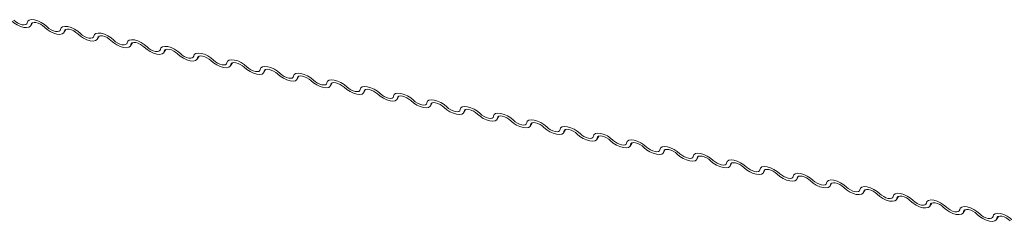
# Model space of a CAD drawing. Units: millimetres. Extents: x -23272466 to 44913, y -22484634 to 188.
# Drawn here: x -23270815 to -23270810, y -22483352 to -22483351 of the extents above; entities that cross this region are included whole.
import ezdxf

# ---------------------------------------------------------------- set-up
doc = ezdxf.new("R2010")
doc.units = ezdxf.units.MM
doc.layers.add('KEYLITE FLASHING', color=7, linetype='Continuous', lineweight=18)

msp = doc.modelspace()

# ---------------------------------------------------------------- linework, layer by layer
at = {"layer": 'KEYLITE FLASHING', "color": 251, "linetype": 'Continuous', "lineweight": 13, "true_color": 0x636466}
for p, q in [((-23270815.3929, -22483351.2702), (-23270815.3825, -22483351.2523)), ((-23270815.3856, -22483351.2538), (-23270815.3907, -22483351.2626)), ((-23270815.2053, -22483351.3079), (-23270815.195, -22483351.29)), ((-23270815.198, -22483351.2915), (-23270815.2032, -22483351.3003)), ((-23270815.0178, -22483351.3455), (-23270815.0074, -22483351.3276)), ((-23270815.0105, -22483351.3292), (-23270815.0156, -22483351.338)), ((-23270814.8303, -22483351.3832), (-23270814.8199, -22483351.3653)), ((-23270814.823, -22483351.3668), (-23270814.8281, -22483351.3757)), ((-23270814.6427, -22483351.4209), (-23270814.6323, -22483351.403)), ((-23270814.6354, -22483351.4045), (-23270814.6405, -22483351.4133)), ((-23270814.4552, -22483351.4586), (-23270814.4448, -22483351.4407)), ((-23270814.4479, -22483351.4422), (-23270814.453, -22483351.451)), ((-23270814.2676, -22483351.4962), (-23270814.2573, -22483351.4783)), ((-23270814.2604, -22483351.4799), (-23270814.2655, -22483351.4887)), ((-23270814.0801, -22483351.5339), (-23270814.0697, -22483351.516)), ((-23270814.0728, -22483351.5176), (-23270814.0779, -22483351.5264)), ((-23270813.8926, -22483351.5716), (-23270813.8822, -22483351.5537)), ((-23270813.8853, -22483351.5552), (-23270813.8904, -22483351.564)), ((-23270813.705, -22483351.6093), (-23270813.6946, -22483351.5914)), ((-23270813.6977, -22483351.5929), (-23270813.7028, -22483351.6017)), ((-23270813.5175, -22483351.6469), (-23270813.5071, -22483351.6291)), ((-23270813.5102, -22483351.6306), (-23270813.5153, -22483351.6394)), ((-23270813.3299, -22483351.6846), (-23270813.3196, -22483351.6667)), ((-23270813.3227, -22483351.6683), (-23270813.3278, -22483351.6771)), ((-23270813.1424, -22483351.7223), (-23270813.132, -22483351.7044)), ((-23270813.1351, -22483351.7059), (-23270813.1402, -22483351.7147)), ((-23270812.9549, -22483351.76), (-23270812.9445, -22483351.7421)), ((-23270812.9476, -22483351.7436), (-23270812.9527, -22483351.7524)), ((-23270812.7673, -22483351.7976), (-23270812.7569, -22483351.7798)), ((-23270812.76, -22483351.7813), (-23270812.7651, -22483351.7901)), ((-23270812.5798, -22483351.8353), (-23270812.5694, -22483351.8174)), ((-23270812.5725, -22483351.819), (-23270812.5776, -22483351.8278)), ((-23270812.3922, -22483351.873), (-23270812.3819, -22483351.8551)), ((-23270812.385, -22483351.8566), (-23270812.3901, -22483351.8654)), ((-23270812.2047, -22483351.9107), (-23270812.1943, -22483351.8928)), ((-23270812.1974, -22483351.8943), (-23270812.2025, -22483351.9031)), ((-23270812.0172, -22483351.9484), (-23270812.0068, -22483351.9305)), ((-23270812.0099, -22483351.932), (-23270812.015, -22483351.9408)), ((-23270811.8296, -22483351.986), (-23270811.8192, -22483351.9681)), ((-23270811.8223, -22483351.9697), (-23270811.8274, -22483351.9785)), ((-23270811.6421, -22483352.0237), (-23270811.6317, -22483352.0058)), ((-23270811.6348, -22483352.0073), (-23270811.6399, -22483352.0161)), ((-23270811.4546, -22483352.0614), (-23270811.4442, -22483352.0435)), ((-23270811.4473, -22483352.045), (-23270811.4524, -22483352.0538)), ((-23270811.267, -22483352.0991), (-23270811.2566, -22483352.0812)), ((-23270811.2597, -22483352.0827), (-23270811.2648, -22483352.0915)), ((-23270811.0795, -22483352.1367), (-23270811.0691, -22483352.1188)), ((-23270811.0722, -22483352.1204), (-23270811.0773, -22483352.1292)), ((-23270810.8919, -22483352.1744), (-23270810.8815, -22483352.1565)), ((-23270810.8846, -22483352.158), (-23270810.8898, -22483352.1668)), ((-23270810.7044, -22483352.2121), (-23270810.694, -22483352.1942)), ((-23270810.6971, -22483352.1957), (-23270810.7022, -22483352.2045)), ((-23270810.5169, -22483352.2498), (-23270810.5065, -22483352.2319)), ((-23270810.5096, -22483352.2334), (-23270810.5147, -22483352.2422)), ((-23270810.3293, -22483352.2874), (-23270810.3189, -22483352.2695)), ((-23270810.322, -22483352.2711), (-23270810.3271, -22483352.2799)), ((-23270810.1418, -22483352.3251), (-23270810.1314, -22483352.3072)), ((-23270810.1345, -22483352.3087), (-23270810.1396, -22483352.3176)), ((-23270809.9542, -22483352.3628), (-23270809.9438, -22483352.3449)), ((-23270809.9469, -22483352.3464), (-23270809.9521, -22483352.3552))]:
    msp.add_line(p, q, dxfattribs=at)
at = {"layer": 'KEYLITE FLASHING', "color": 251, "linetype": 'Continuous', "lineweight": 13, "true_color": 0x636466, "flags": 128}
for points in [[(-23270815.3907, -22483351.2626), (-23270815.3941, -22483351.2719), (-23270815.4026, -22483351.278), (-23270815.4157, -22483351.2803), (-23270815.4323, -22483351.2787), (-23270815.4508, -22483351.2733), (-23270815.4699, -22483351.2645), (-23270815.4879, -22483351.2531), (-23270815.5032, -22483351.24)], [(-23270815.4877, -22483351.2377), (-23270815.4775, -22483351.2464), (-23270815.4655, -22483351.254), (-23270815.4528, -22483351.2599), (-23270815.4404, -22483351.2635), (-23270815.4294, -22483351.2646), (-23270815.4207, -22483351.263), (-23270815.415, -22483351.259), (-23270815.4127, -22483351.2528)], [(-23270815.4127, -22483351.2528), (-23270815.4094, -22483351.2435), (-23270815.4008, -22483351.2374), (-23270815.3877, -22483351.2351), (-23270815.3711, -22483351.2367), (-23270815.3526, -22483351.2422), (-23270815.3335, -22483351.2509), (-23270815.3156, -22483351.2623), (-23270815.3002, -22483351.2754)], [(-23270815.3157, -22483351.2777), (-23270815.3259, -22483351.269), (-23270815.3379, -22483351.2614), (-23270815.3506, -22483351.2555), (-23270815.363, -22483351.2519), (-23270815.374, -22483351.2508), (-23270815.3827, -22483351.2524), (-23270815.3885, -22483351.2564), (-23270815.3907, -22483351.2626)], [(-23270815.2032, -22483351.3003), (-23270815.2065, -22483351.3096), (-23270815.2151, -22483351.3157), (-23270815.2282, -22483351.318), (-23270815.2447, -22483351.3164), (-23270815.2633, -22483351.3109), (-23270815.2824, -22483351.3021), (-23270815.3003, -22483351.2908), (-23270815.3157, -22483351.2777)], [(-23270815.3002, -22483351.2754), (-23270815.2899, -22483351.2841), (-23270815.278, -22483351.2917), (-23270815.2653, -22483351.2975), (-23270815.2529, -22483351.3012), (-23270815.2419, -22483351.3022), (-23270815.2331, -22483351.3007), (-23270815.2274, -22483351.2967), (-23270815.2252, -22483351.2905)], [(-23270815.2252, -22483351.2905), (-23270815.2218, -22483351.2812), (-23270815.2132, -22483351.2751), (-23270815.2001, -22483351.2728), (-23270815.1836, -22483351.2744), (-23270815.165, -22483351.2798), (-23270815.146, -22483351.2886), (-23270815.128, -22483351.3), (-23270815.1127, -22483351.3131)], [(-23270815.1281, -22483351.3154), (-23270815.1384, -22483351.3067), (-23270815.1504, -22483351.2991), (-23270815.1631, -22483351.2932), (-23270815.1754, -22483351.2896), (-23270815.1865, -22483351.2885), (-23270815.1952, -22483351.2901), (-23270815.2009, -22483351.2941), (-23270815.2032, -22483351.3003)], [(-23270815.0156, -22483351.338), (-23270815.019, -22483351.3473), (-23270815.0276, -22483351.3533), (-23270815.0407, -22483351.3557), (-23270815.0572, -22483351.354), (-23270815.0758, -22483351.3486), (-23270815.0948, -22483351.3398), (-23270815.1128, -22483351.3284), (-23270815.1281, -22483351.3154)], [(-23270815.1127, -22483351.3131), (-23270815.1024, -22483351.3218), (-23270815.0904, -22483351.3294), (-23270815.0777, -22483351.3352), (-23270815.0653, -22483351.3388), (-23270815.0543, -22483351.3399), (-23270815.0456, -22483351.3384), (-23270815.0399, -22483351.3343), (-23270815.0376, -22483351.3281)], [(-23270815.0376, -22483351.3281), (-23270815.0343, -22483351.3188), (-23270815.0257, -22483351.3128), (-23270815.0126, -22483351.3105), (-23270814.9961, -22483351.3121), (-23270814.9775, -22483351.3175), (-23270814.9584, -22483351.3263), (-23270814.9405, -22483351.3377), (-23270814.9251, -22483351.3507)], [(-23270814.9406, -22483351.353), (-23270814.9508, -22483351.3443), (-23270814.9628, -22483351.3367), (-23270814.9755, -22483351.3309), (-23270814.9879, -22483351.3273), (-23270814.9989, -22483351.3262), (-23270815.0077, -22483351.3277), (-23270815.0134, -22483351.3318), (-23270815.0156, -22483351.338)], [(-23270814.8281, -22483351.3757), (-23270814.8314, -22483351.385), (-23270814.84, -22483351.391), (-23270814.8531, -22483351.3933), (-23270814.8697, -22483351.3917), (-23270814.8882, -22483351.3863), (-23270814.9073, -22483351.3775), (-23270814.9252, -22483351.3661), (-23270814.9406, -22483351.353)], [(-23270814.9251, -22483351.3507), (-23270814.9149, -22483351.3595), (-23270814.9029, -22483351.367), (-23270814.8902, -22483351.3729), (-23270814.8778, -22483351.3765), (-23270814.8668, -22483351.3776), (-23270814.8581, -22483351.3761), (-23270814.8523, -22483351.372), (-23270814.8501, -22483351.3658)], [(-23270814.8501, -22483351.3658), (-23270814.8467, -22483351.3565), (-23270814.8382, -22483351.3505), (-23270814.825, -22483351.3481), (-23270814.8085, -22483351.3498), (-23270814.79, -22483351.3552), (-23270814.7709, -22483351.364), (-23270814.7529, -22483351.3754), (-23270814.7376, -22483351.3884)], [(-23270814.7531, -22483351.3907), (-23270814.7633, -22483351.382), (-23270814.7753, -22483351.3744), (-23270814.788, -22483351.3686), (-23270814.8004, -22483351.3649), (-23270814.8114, -22483351.3639), (-23270814.8201, -22483351.3654), (-23270814.8258, -22483351.3695), (-23270814.8281, -22483351.3757)], [(-23270814.6405, -22483351.4133), (-23270814.6439, -22483351.4226), (-23270814.6525, -22483351.4287), (-23270814.6656, -22483351.431), (-23270814.6821, -22483351.4294), (-23270814.7007, -22483351.424), (-23270814.7197, -22483351.4152), (-23270814.7377, -22483351.4038), (-23270814.7531, -22483351.3907)], [(-23270814.7376, -22483351.3884), (-23270814.7273, -22483351.3971), (-23270814.7154, -22483351.4047), (-23270814.7026, -22483351.4106), (-23270814.6903, -22483351.4142), (-23270814.6793, -22483351.4153), (-23270814.6705, -22483351.4137), (-23270814.6648, -22483351.4097), (-23270814.6626, -22483351.4035)], [(-23270814.6626, -22483351.4035), (-23270814.6592, -22483351.3942), (-23270814.6506, -22483351.3881), (-23270814.6375, -22483351.3858), (-23270814.621, -22483351.3874), (-23270814.6024, -22483351.3929), (-23270814.5834, -22483351.4016), (-23270814.5654, -22483351.413), (-23270814.55, -22483351.4261)], [(-23270814.5655, -22483351.4284), (-23270814.5758, -22483351.4197), (-23270814.5877, -22483351.4121), (-23270814.6004, -22483351.4062), (-23270814.6128, -22483351.4026), (-23270814.6238, -22483351.4015), (-23270814.6326, -22483351.4031), (-23270814.6383, -22483351.4071), (-23270814.6405, -22483351.4133)], [(-23270814.55, -22483351.4261), (-23270814.5398, -22483351.4348), (-23270814.5278, -22483351.4424), (-23270814.5151, -22483351.4482), (-23270814.5027, -22483351.4519), (-23270814.4917, -22483351.4529), (-23270814.483, -22483351.4514), (-23270814.4773, -22483351.4474), (-23270814.475, -22483351.4412)], [(-23270814.475, -22483351.4412), (-23270814.4717, -22483351.4319), (-23270814.4631, -22483351.4258), (-23270814.45, -22483351.4235), (-23270814.4334, -22483351.4251), (-23270814.4149, -22483351.4305), (-23270814.3958, -22483351.4393), (-23270814.3779, -22483351.4507), (-23270814.3625, -22483351.4638)], [(-23270814.453, -22483351.451), (-23270814.4564, -22483351.4603), (-23270814.4649, -22483351.4664), (-23270814.478, -22483351.4687), (-23270814.4946, -22483351.4671), (-23270814.5131, -22483351.4616), (-23270814.5322, -22483351.4529), (-23270814.5502, -22483351.4415), (-23270814.5655, -22483351.4284)], [(-23270814.378, -22483351.4661), (-23270814.3882, -22483351.4574), (-23270814.4002, -22483351.4498), (-23270814.4129, -22483351.4439), (-23270814.4253, -22483351.4403), (-23270814.4363, -22483351.4392), (-23270814.445, -22483351.4408), (-23270814.4508, -22483351.4448), (-23270814.453, -22483351.451)], [(-23270814.2655, -22483351.4887), (-23270814.2688, -22483351.498), (-23270814.2774, -22483351.504), (-23270814.2905, -22483351.5064), (-23270814.307, -22483351.5047), (-23270814.3256, -22483351.4993), (-23270814.3447, -22483351.4905), (-23270814.3626, -22483351.4791), (-23270814.378, -22483351.4661)], [(-23270814.3625, -22483351.4638), (-23270814.3522, -22483351.4725), (-23270814.3403, -22483351.4801), (-23270814.3276, -22483351.4859), (-23270814.3152, -22483351.4895), (-23270814.3042, -22483351.4906), (-23270814.2954, -22483351.4891), (-23270814.2897, -22483351.485), (-23270814.2875, -22483351.4788)], [(-23270814.2875, -22483351.4788), (-23270814.2841, -22483351.4695), (-23270814.2755, -22483351.4635), (-23270814.2624, -22483351.4612), (-23270814.2459, -22483351.4628), (-23270814.2273, -22483351.4682), (-23270814.2083, -22483351.477), (-23270814.1903, -22483351.4884), (-23270814.175, -22483351.5014)], [(-23270814.1904, -22483351.5037), (-23270814.2007, -22483351.495), (-23270814.2127, -22483351.4874), (-23270814.2254, -22483351.4816), (-23270814.2377, -22483351.478), (-23270814.2488, -22483351.4769), (-23270814.2575, -22483351.4784), (-23270814.2632, -22483351.4825), (-23270814.2655, -22483351.4887)], [(-23270814.0779, -22483351.5264), (-23270814.0813, -22483351.5357), (-23270814.0899, -22483351.5417), (-23270814.103, -22483351.544), (-23270814.1195, -22483351.5424), (-23270814.1381, -22483351.537), (-23270814.1571, -22483351.5282), (-23270814.1751, -22483351.5168), (-23270814.1904, -22483351.5037)], [(-23270814.175, -22483351.5014), (-23270814.1647, -22483351.5102), (-23270814.1527, -22483351.5178), (-23270814.14, -22483351.5236), (-23270814.1277, -22483351.5272), (-23270814.1166, -22483351.5283), (-23270814.1079, -22483351.5268), (-23270814.1022, -22483351.5227), (-23270814.0999, -22483351.5165)], [(-23270814.0999, -22483351.5165), (-23270814.0966, -22483351.5072), (-23270814.088, -22483351.5012), (-23270814.0749, -22483351.4988), (-23270814.0584, -22483351.5005), (-23270814.0398, -22483351.5059), (-23270814.0207, -22483351.5147), (-23270814.0028, -22483351.5261), (-23270813.9874, -22483351.5391)], [(-23270814.0029, -22483351.5414), (-23270814.0132, -22483351.5327), (-23270814.0251, -22483351.5251), (-23270814.0378, -22483351.5193), (-23270814.0502, -22483351.5157), (-23270814.0612, -22483351.5146), (-23270814.07, -22483351.5161), (-23270814.0757, -22483351.5202), (-23270814.0779, -22483351.5264)], [(-23270813.9874, -22483351.5391), (-23270813.9772, -22483351.5478), (-23270813.9652, -22483351.5554), (-23270813.9525, -22483351.5613), (-23270813.9401, -22483351.5649), (-23270813.9291, -22483351.566), (-23270813.9204, -22483351.5644), (-23270813.9146, -22483351.5604), (-23270813.9124, -22483351.5542)], [(-23270813.9124, -22483351.5542), (-23270813.909, -22483351.5449), (-23270813.9005, -22483351.5388), (-23270813.8874, -22483351.5365), (-23270813.8708, -22483351.5381), (-23270813.8523, -22483351.5436), (-23270813.8332, -22483351.5523), (-23270813.8152, -22483351.5637), (-23270813.7999, -22483351.5768)], [(-23270813.8904, -22483351.564), (-23270813.8937, -22483351.5733), (-23270813.9023, -22483351.5794), (-23270813.9154, -22483351.5817), (-23270813.932, -22483351.5801), (-23270813.9505, -22483351.5747), (-23270813.9696, -22483351.5659), (-23270813.9875, -22483351.5545), (-23270814.0029, -22483351.5414)], [(-23270813.8154, -22483351.5791), (-23270813.8256, -22483351.5704), (-23270813.8376, -22483351.5628), (-23270813.8503, -22483351.5569), (-23270813.8627, -22483351.5533), (-23270813.8737, -22483351.5522), (-23270813.8824, -22483351.5538), (-23270813.8881, -22483351.5578), (-23270813.8904, -22483351.564)], [(-23270813.7028, -22483351.6017), (-23270813.7062, -22483351.611), (-23270813.7148, -22483351.6171), (-23270813.7279, -22483351.6194), (-23270813.7444, -22483351.6178), (-23270813.763, -22483351.6123), (-23270813.782, -22483351.6036), (-23270813.8, -22483351.5922), (-23270813.8154, -22483351.5791)], [(-23270813.7999, -22483351.5768), (-23270813.7896, -22483351.5855), (-23270813.7777, -22483351.5931), (-23270813.765, -22483351.599), (-23270813.7526, -22483351.6026), (-23270813.7416, -22483351.6037), (-23270813.7328, -22483351.6021), (-23270813.7271, -22483351.5981), (-23270813.7249, -22483351.5919)], [(-23270813.7249, -22483351.5919), (-23270813.7215, -22483351.5826), (-23270813.7129, -22483351.5765), (-23270813.6998, -22483351.5742), (-23270813.6833, -22483351.5758), (-23270813.6647, -22483351.5812), (-23270813.6457, -22483351.59), (-23270813.6277, -22483351.6014), (-23270813.6123, -22483351.6145)], [(-23270813.6278, -22483351.6168), (-23270813.6381, -22483351.6081), (-23270813.65, -22483351.6005), (-23270813.6628, -22483351.5946), (-23270813.6751, -22483351.591), (-23270813.6861, -22483351.5899), (-23270813.6949, -22483351.5915), (-23270813.7006, -22483351.5955), (-23270813.7028, -22483351.6017)], [(-23270813.5153, -22483351.6394), (-23270813.5187, -22483351.6487), (-23270813.5272, -22483351.6547), (-23270813.5404, -22483351.6571), (-23270813.5569, -22483351.6554), (-23270813.5754, -22483351.65), (-23270813.5945, -22483351.6412), (-23270813.6125, -22483351.6298), (-23270813.6278, -22483351.6168)], [(-23270813.6123, -22483351.6145), (-23270813.6021, -22483351.6232), (-23270813.5901, -22483351.6308), (-23270813.5774, -22483351.6366), (-23270813.565, -22483351.6402), (-23270813.554, -22483351.6413), (-23270813.5453, -22483351.6398), (-23270813.5396, -22483351.6357), (-23270813.5373, -22483351.6295)], [(-23270813.5373, -22483351.6295), (-23270813.534, -22483351.6202), (-23270813.5254, -22483351.6142), (-23270813.5123, -22483351.6119), (-23270813.4957, -22483351.6135), (-23270813.4772, -22483351.6189), (-23270813.4581, -22483351.6277), (-23270813.4402, -22483351.6391), (-23270813.4248, -22483351.6522)], [(-23270813.4403, -22483351.6545), (-23270813.4505, -22483351.6457), (-23270813.4625, -22483351.6381), (-23270813.4752, -22483351.6323), (-23270813.4876, -22483351.6287), (-23270813.4986, -22483351.6276), (-23270813.5073, -22483351.6291), (-23270813.5131, -22483351.6332), (-23270813.5153, -22483351.6394)], [(-23270813.3498, -22483351.6672), (-23270813.3464, -22483351.6579), (-23270813.3378, -22483351.6519), (-23270813.3247, -22483351.6495), (-23270813.3082, -22483351.6512), (-23270813.2896, -22483351.6566), (-23270813.2706, -22483351.6654), (-23270813.2526, -22483351.6768), (-23270813.2373, -22483351.6898)], [(-23270813.3278, -22483351.6771), (-23270813.3311, -22483351.6864), (-23270813.3397, -22483351.6924), (-23270813.3528, -22483351.6947), (-23270813.3693, -22483351.6931), (-23270813.3879, -22483351.6877), (-23270813.407, -22483351.6789), (-23270813.4249, -22483351.6675), (-23270813.4403, -22483351.6545)], [(-23270813.4248, -22483351.6522), (-23270813.4146, -22483351.6609), (-23270813.4026, -22483351.6685), (-23270813.3899, -22483351.6743), (-23270813.3775, -22483351.6779), (-23270813.3665, -22483351.679), (-23270813.3577, -22483351.6775), (-23270813.352, -22483351.6734), (-23270813.3498, -22483351.6672)], [(-23270813.2527, -22483351.6921), (-23270813.263, -22483351.6834), (-23270813.275, -22483351.6758), (-23270813.2877, -22483351.67), (-23270813.3001, -22483351.6664), (-23270813.3111, -22483351.6653), (-23270813.3198, -22483351.6668), (-23270813.3255, -22483351.6709), (-23270813.3278, -22483351.6771)], [(-23270813.1402, -22483351.7147), (-23270813.1436, -22483351.724), (-23270813.1522, -22483351.7301), (-23270813.1653, -22483351.7324), (-23270813.1818, -22483351.7308), (-23270813.2004, -22483351.7254), (-23270813.2194, -22483351.7166), (-23270813.2374, -22483351.7052), (-23270813.2527, -22483351.6921)], [(-23270813.2373, -22483351.6898), (-23270813.227, -22483351.6985), (-23270813.215, -22483351.7061), (-23270813.2023, -22483351.712), (-23270813.19, -22483351.7156), (-23270813.1789, -22483351.7167), (-23270813.1702, -22483351.7151), (-23270813.1645, -22483351.7111), (-23270813.1622, -22483351.7049)], [(-23270813.1622, -22483351.7049), (-23270813.1589, -22483351.6956), (-23270813.1503, -22483351.6895), (-23270813.1372, -22483351.6872), (-23270813.1207, -22483351.6888), (-23270813.1021, -22483351.6943), (-23270813.083, -22483351.703), (-23270813.0651, -22483351.7144), (-23270813.0497, -22483351.7275)], [(-23270813.0652, -22483351.7298), (-23270813.0755, -22483351.7211), (-23270813.0874, -22483351.7135), (-23270813.1001, -22483351.7077), (-23270813.1125, -22483351.704), (-23270813.1235, -22483351.703), (-23270813.1323, -22483351.7045), (-23270813.138, -22483351.7085), (-23270813.1402, -22483351.7147)], [(-23270812.9527, -22483351.7524), (-23270812.956, -22483351.7617), (-23270812.9646, -22483351.7678), (-23270812.9777, -22483351.7701), (-23270812.9943, -22483351.7685), (-23270813.0128, -22483351.763), (-23270813.0319, -22483351.7543), (-23270813.0498, -22483351.7429), (-23270813.0652, -22483351.7298)], [(-23270813.0497, -22483351.7275), (-23270813.0395, -22483351.7362), (-23270813.0275, -22483351.7438), (-23270813.0148, -22483351.7497), (-23270813.0024, -22483351.7533), (-23270812.9914, -22483351.7544), (-23270812.9827, -22483351.7528), (-23270812.9769, -22483351.7488), (-23270812.9747, -22483351.7426)], [(-23270812.9747, -22483351.7426), (-23270812.9713, -22483351.7333), (-23270812.9628, -22483351.7272), (-23270812.9497, -22483351.7249), (-23270812.9331, -22483351.7265), (-23270812.9146, -22483351.7319), (-23270812.8955, -22483351.7407), (-23270812.8775, -22483351.7521), (-23270812.8622, -22483351.7652)], [(-23270812.8777, -22483351.7675), (-23270812.8879, -22483351.7588), (-23270812.8999, -22483351.7512), (-23270812.9126, -22483351.7453), (-23270812.925, -22483351.7417), (-23270812.936, -22483351.7406), (-23270812.9447, -22483351.7422), (-23270812.9504, -22483351.7462), (-23270812.9527, -22483351.7524)], [(-23270812.7651, -22483351.7901), (-23270812.7685, -22483351.7994), (-23270812.7771, -22483351.8054), (-23270812.7902, -22483351.8078), (-23270812.8067, -22483351.8061), (-23270812.8253, -22483351.8007), (-23270812.8443, -22483351.7919), (-23270812.8623, -22483351.7805), (-23270812.8777, -22483351.7675)], [(-23270812.8622, -22483351.7652), (-23270812.8519, -22483351.7739), (-23270812.84, -22483351.7815), (-23270812.8273, -22483351.7873), (-23270812.8149, -22483351.791), (-23270812.8039, -22483351.792), (-23270812.7951, -22483351.7905), (-23270812.7894, -22483351.7864), (-23270812.7872, -22483351.7802)], [(-23270812.7872, -22483351.7802), (-23270812.7838, -22483351.7709), (-23270812.7752, -22483351.7649), (-23270812.7621, -22483351.7626), (-23270812.7456, -22483351.7642), (-23270812.727, -22483351.7696), (-23270812.708, -22483351.7784), (-23270812.69, -22483351.7898), (-23270812.6746, -22483351.8029)], [(-23270812.6901, -22483351.8052), (-23270812.7004, -22483351.7964), (-23270812.7123, -22483351.7889), (-23270812.7251, -22483351.783), (-23270812.7374, -22483351.7794), (-23270812.7484, -22483351.7783), (-23270812.7572, -22483351.7798), (-23270812.7629, -22483351.7839), (-23270812.7651, -22483351.7901)], [(-23270812.5776, -22483351.8278), (-23270812.581, -22483351.8371), (-23270812.5896, -22483351.8431), (-23270812.6027, -22483351.8454), (-23270812.6192, -22483351.8438), (-23270812.6377, -22483351.8384), (-23270812.6568, -22483351.8296), (-23270812.6748, -22483351.8182), (-23270812.6901, -22483351.8052)], [(-23270812.6746, -22483351.8029), (-23270812.6644, -22483351.8116), (-23270812.6524, -22483351.8192), (-23270812.6397, -22483351.825), (-23270812.6273, -22483351.8286), (-23270812.6163, -22483351.8297), (-23270812.6076, -22483351.8282), (-23270812.6019, -22483351.8241), (-23270812.5996, -22483351.8179)], [(-23270812.5996, -22483351.8179), (-23270812.5963, -22483351.8086), (-23270812.5877, -22483351.8026), (-23270812.5746, -22483351.8002), (-23270812.558, -22483351.8019), (-23270812.5395, -22483351.8073), (-23270812.5204, -22483351.8161), (-23270812.5025, -22483351.8275), (-23270812.4871, -22483351.8405)], [(-23270812.5026, -22483351.8428), (-23270812.5128, -22483351.8341), (-23270812.5248, -22483351.8265), (-23270812.5375, -22483351.8207), (-23270812.5499, -22483351.8171), (-23270812.5609, -22483351.816), (-23270812.5696, -22483351.8175), (-23270812.5754, -22483351.8216), (-23270812.5776, -22483351.8278)], [(-23270812.3901, -22483351.8654), (-23270812.3934, -22483351.8747), (-23270812.402, -22483351.8808), (-23270812.4151, -22483351.8831), (-23270812.4316, -22483351.8815), (-23270812.4502, -22483351.8761), (-23270812.4693, -22483351.8673), (-23270812.4872, -22483351.8559), (-23270812.5026, -22483351.8428)], [(-23270812.4871, -22483351.8405), (-23270812.4769, -22483351.8492), (-23270812.4649, -22483351.8568), (-23270812.4522, -22483351.8627), (-23270812.4398, -22483351.8663), (-23270812.4288, -22483351.8674), (-23270812.42, -22483351.8658), (-23270812.4143, -22483351.8618), (-23270812.4121, -22483351.8556)], [(-23270812.4121, -22483351.8556), (-23270812.4087, -22483351.8463), (-23270812.4001, -22483351.8402), (-23270812.387, -22483351.8379), (-23270812.3705, -22483351.8395), (-23270812.3519, -22483351.845), (-23270812.3329, -22483351.8538), (-23270812.3149, -22483351.8651), (-23270812.2996, -22483351.8782)], [(-23270812.3151, -22483351.8805), (-23270812.3253, -22483351.8718), (-23270812.3373, -22483351.8642), (-23270812.35, -22483351.8584), (-23270812.3624, -22483351.8547), (-23270812.3734, -22483351.8537), (-23270812.3821, -22483351.8552), (-23270812.3878, -22483351.8592), (-23270812.3901, -22483351.8654)], [(-23270812.2025, -22483351.9031), (-23270812.2059, -22483351.9124), (-23270812.2145, -22483351.9185), (-23270812.2276, -22483351.9208), (-23270812.2441, -22483351.9192), (-23270812.2627, -22483351.9137), (-23270812.2817, -22483351.905), (-23270812.2997, -22483351.8936), (-23270812.3151, -22483351.8805)], [(-23270812.2996, -22483351.8782), (-23270812.2893, -22483351.8869), (-23270812.2773, -22483351.8945), (-23270812.2646, -22483351.9004), (-23270812.2523, -22483351.904), (-23270812.2412, -22483351.9051), (-23270812.2325, -22483351.9035), (-23270812.2268, -22483351.8995), (-23270812.2245, -22483351.8933)], [(-23270812.2245, -22483351.8933), (-23270812.2212, -22483351.884), (-23270812.2126, -22483351.8779), (-23270812.1995, -22483351.8756), (-23270812.183, -22483351.8772), (-23270812.1644, -22483351.8827), (-23270812.1453, -22483351.8914), (-23270812.1274, -22483351.9028), (-23270812.112, -22483351.9159)], [(-23270812.1275, -22483351.9182), (-23270812.1378, -22483351.9095), (-23270812.1497, -22483351.9019), (-23270812.1624, -22483351.896), (-23270812.1748, -22483351.8924), (-23270812.1858, -22483351.8913), (-23270812.1946, -22483351.8929), (-23270812.2003, -22483351.8969), (-23270812.2025, -22483351.9031)], [(-23270812.015, -22483351.9408), (-23270812.0183, -22483351.9501), (-23270812.0269, -22483351.9562), (-23270812.04, -22483351.9585), (-23270812.0566, -22483351.9568), (-23270812.0751, -22483351.9514), (-23270812.0942, -22483351.9426), (-23270812.1121, -22483351.9312), (-23270812.1275, -22483351.9182)], [(-23270812.112, -22483351.9159), (-23270812.1018, -22483351.9246), (-23270812.0898, -22483351.9322), (-23270812.0771, -22483351.938), (-23270812.0647, -22483351.9417), (-23270812.0537, -22483351.9427), (-23270812.045, -22483351.9412), (-23270812.0392, -22483351.9372), (-23270812.037, -22483351.931)], [(-23270812.037, -22483351.931), (-23270812.0336, -22483351.9217), (-23270812.0251, -22483351.9156), (-23270812.012, -22483351.9133), (-23270811.9954, -22483351.9149), (-23270811.9769, -22483351.9203), (-23270811.9578, -22483351.9291), (-23270811.9398, -22483351.9405), (-23270811.9245, -22483351.9536)], [(-23270811.94, -22483351.9559), (-23270811.9502, -22483351.9472), (-23270811.9622, -22483351.9396), (-23270811.9749, -22483351.9337), (-23270811.9873, -22483351.9301), (-23270811.9983, -22483351.929), (-23270812.007, -22483351.9306), (-23270812.0128, -22483351.9346), (-23270812.015, -22483351.9408)], [(-23270811.8274, -22483351.9785), (-23270811.8308, -22483351.9878), (-23270811.8394, -22483351.9938), (-23270811.8525, -22483351.9961), (-23270811.869, -22483351.9945), (-23270811.8876, -22483351.9891), (-23270811.9066, -22483351.9803), (-23270811.9246, -22483351.9689), (-23270811.94, -22483351.9559)], [(-23270811.9245, -22483351.9536), (-23270811.9142, -22483351.9623), (-23270811.9023, -22483351.9699), (-23270811.8896, -22483351.9757), (-23270811.8772, -22483351.9793), (-23270811.8662, -22483351.9804), (-23270811.8574, -22483351.9789), (-23270811.8517, -22483351.9748), (-23270811.8495, -22483351.9686)], [(-23270811.8495, -22483351.9686), (-23270811.8461, -22483351.9593), (-23270811.8375, -22483351.9533), (-23270811.8244, -22483351.951), (-23270811.8079, -22483351.9526), (-23270811.7893, -22483351.958), (-23270811.7703, -22483351.9668), (-23270811.7523, -22483351.9782), (-23270811.7369, -22483351.9912)], [(-23270811.7524, -22483351.9935), (-23270811.7627, -22483351.9848), (-23270811.7747, -22483351.9772), (-23270811.7874, -22483351.9714), (-23270811.7997, -22483351.9678), (-23270811.8108, -22483351.9667), (-23270811.8195, -22483351.9682), (-23270811.8252, -22483351.9723), (-23270811.8274, -22483351.9785)], [(-23270811.6399, -22483352.0161), (-23270811.6433, -22483352.0254), (-23270811.6519, -22483352.0315), (-23270811.665, -22483352.0338), (-23270811.6815, -22483352.0322), (-23270811.7, -22483352.0268), (-23270811.7191, -22483352.018), (-23270811.7371, -22483352.0066), (-23270811.7524, -22483351.9935)], [(-23270811.7369, -22483351.9912), (-23270811.7267, -22483351.9999), (-23270811.7147, -22483352.0075), (-23270811.702, -22483352.0134), (-23270811.6896, -22483352.017), (-23270811.6786, -22483352.0181), (-23270811.6699, -22483352.0165), (-23270811.6642, -22483352.0125), (-23270811.6619, -22483352.0063)], [(-23270811.6619, -22483352.0063), (-23270811.6586, -22483351.997), (-23270811.65, -22483351.9909), (-23270811.6369, -22483351.9886), (-23270811.6204, -22483351.9903), (-23270811.6018, -22483351.9957), (-23270811.5827, -22483352.0045), (-23270811.5648, -22483352.0158), (-23270811.5494, -22483352.0289)], [(-23270811.5649, -22483352.0312), (-23270811.5751, -22483352.0225), (-23270811.5871, -22483352.0149), (-23270811.5998, -22483352.0091), (-23270811.6122, -22483352.0054), (-23270811.6232, -22483352.0044), (-23270811.6319, -22483352.0059), (-23270811.6377, -22483352.0099), (-23270811.6399, -22483352.0161)], [(-23270811.4524, -22483352.0538), (-23270811.4557, -22483352.0631), (-23270811.4643, -22483352.0692), (-23270811.4774, -22483352.0715), (-23270811.4939, -22483352.0699), (-23270811.5125, -22483352.0644), (-23270811.5316, -22483352.0557), (-23270811.5495, -22483352.0443), (-23270811.5649, -22483352.0312)], [(-23270811.5494, -22483352.0289), (-23270811.5392, -22483352.0376), (-23270811.5272, -22483352.0452), (-23270811.5145, -22483352.0511), (-23270811.5021, -22483352.0547), (-23270811.4911, -22483352.0558), (-23270811.4823, -22483352.0542), (-23270811.4766, -22483352.0502), (-23270811.4744, -22483352.044)], [(-23270811.4744, -22483352.044), (-23270811.471, -22483352.0347), (-23270811.4624, -22483352.0286), (-23270811.4493, -22483352.0263), (-23270811.4328, -22483352.0279), (-23270811.4142, -22483352.0334), (-23270811.3952, -22483352.0421), (-23270811.3772, -22483352.0535), (-23270811.3619, -22483352.0666)], [(-23270811.3774, -22483352.0689), (-23270811.3876, -22483352.0602), (-23270811.3996, -22483352.0526), (-23270811.4123, -22483352.0467), (-23270811.4247, -22483352.0431), (-23270811.4357, -22483352.042), (-23270811.4444, -22483352.0436), (-23270811.4501, -22483352.0476), (-23270811.4524, -22483352.0538)], [(-23270811.2648, -22483352.0915), (-23270811.2682, -22483352.1008), (-23270811.2768, -22483352.1069), (-23270811.2899, -22483352.1092), (-23270811.3064, -22483352.1075), (-23270811.325, -22483352.1021), (-23270811.344, -22483352.0933), (-23270811.362, -22483352.082), (-23270811.3774, -22483352.0689)], [(-23270811.3619, -22483352.0666), (-23270811.3516, -22483352.0753), (-23270811.3396, -22483352.0829), (-23270811.3269, -22483352.0887), (-23270811.3146, -22483352.0924), (-23270811.3035, -22483352.0934), (-23270811.2948, -22483352.0919), (-23270811.2891, -22483352.0879), (-23270811.2868, -22483352.0817)], [(-23270811.2868, -22483352.0817), (-23270811.2835, -22483352.0724), (-23270811.2749, -22483352.0663), (-23270811.2618, -22483352.064), (-23270811.2453, -22483352.0656), (-23270811.2267, -22483352.071), (-23270811.2076, -22483352.0798), (-23270811.1897, -22483352.0912), (-23270811.1743, -22483352.1043)], [(-23270811.1898, -22483352.1066), (-23270811.2001, -22483352.0979), (-23270811.212, -22483352.0903), (-23270811.2247, -22483352.0844), (-23270811.2371, -22483352.0808), (-23270811.2481, -22483352.0797), (-23270811.2569, -22483352.0813), (-23270811.2626, -22483352.0853), (-23270811.2648, -22483352.0915)], [(-23270811.0773, -22483352.1292), (-23270811.0806, -22483352.1385), (-23270811.0892, -22483352.1445), (-23270811.1023, -22483352.1468), (-23270811.1189, -22483352.1452), (-23270811.1374, -22483352.1398), (-23270811.1565, -22483352.131), (-23270811.1745, -22483352.1196), (-23270811.1898, -22483352.1066)], [(-23270811.1743, -22483352.1043), (-23270811.1641, -22483352.113), (-23270811.1521, -22483352.1206), (-23270811.1394, -22483352.1264), (-23270811.127, -22483352.13), (-23270811.116, -22483352.1311), (-23270811.1073, -22483352.1296), (-23270811.1015, -22483352.1255), (-23270811.0993, -22483352.1193)], [(-23270811.0993, -22483352.1193), (-23270811.0959, -22483352.11), (-23270811.0874, -22483352.104), (-23270811.0743, -22483352.1017), (-23270811.0577, -22483352.1033), (-23270811.0392, -22483352.1087), (-23270811.0201, -22483352.1175), (-23270811.0021, -22483352.1289), (-23270810.9868, -22483352.1419)], [(-23270811.0023, -22483352.1442), (-23270811.0125, -22483352.1355), (-23270811.0245, -22483352.1279), (-23270811.0372, -22483352.1221), (-23270811.0496, -22483352.1185), (-23270811.0606, -22483352.1174), (-23270811.0693, -22483352.1189), (-23270811.0751, -22483352.123), (-23270811.0773, -22483352.1292)], [(-23270810.8898, -22483352.1668), (-23270810.8931, -22483352.1761), (-23270810.9017, -22483352.1822), (-23270810.9148, -22483352.1845), (-23270810.9313, -22483352.1829), (-23270810.9499, -22483352.1775), (-23270810.969, -22483352.1687), (-23270810.9869, -22483352.1573), (-23270811.0023, -22483352.1442)], [(-23270810.9868, -22483352.1419), (-23270810.9765, -22483352.1506), (-23270810.9646, -22483352.1582), (-23270810.9519, -22483352.1641), (-23270810.9395, -22483352.1677), (-23270810.9285, -22483352.1688), (-23270810.9197, -22483352.1672), (-23270810.914, -22483352.1632), (-23270810.9118, -22483352.157)], [(-23270810.9118, -22483352.157), (-23270810.9084, -22483352.1477), (-23270810.8998, -22483352.1416), (-23270810.8867, -22483352.1393), (-23270810.8702, -22483352.141), (-23270810.8516, -22483352.1464), (-23270810.8326, -22483352.1552), (-23270810.8146, -22483352.1666), (-23270810.7992, -22483352.1796)], [(-23270810.8147, -22483352.1819), (-23270810.825, -22483352.1732), (-23270810.837, -22483352.1656), (-23270810.8497, -22483352.1598), (-23270810.862, -22483352.1561), (-23270810.8731, -22483352.1551), (-23270810.8818, -22483352.1566), (-23270810.8875, -22483352.1606), (-23270810.8898, -22483352.1668)], [(-23270810.7022, -22483352.2045), (-23270810.7056, -22483352.2138), (-23270810.7142, -22483352.2199), (-23270810.7273, -22483352.2222), (-23270810.7438, -22483352.2206), (-23270810.7624, -22483352.2151), (-23270810.7814, -22483352.2064), (-23270810.7994, -22483352.195), (-23270810.8147, -22483352.1819)], [(-23270810.7992, -22483352.1796), (-23270810.789, -22483352.1883), (-23270810.777, -22483352.1959), (-23270810.7643, -22483352.2018), (-23270810.7519, -22483352.2054), (-23270810.7409, -22483352.2065), (-23270810.7322, -22483352.2049), (-23270810.7265, -22483352.2009), (-23270810.7242, -22483352.1947)], [(-23270810.7242, -22483352.1947), (-23270810.7209, -22483352.1854), (-23270810.7123, -22483352.1793), (-23270810.6992, -22483352.177), (-23270810.6827, -22483352.1786), (-23270810.6641, -22483352.1841), (-23270810.645, -22483352.1928), (-23270810.6271, -22483352.2042), (-23270810.6117, -22483352.2173)], [(-23270810.6272, -22483352.2196), (-23270810.6374, -22483352.2109), (-23270810.6494, -22483352.2033), (-23270810.6621, -22483352.1974), (-23270810.6745, -22483352.1938), (-23270810.6855, -22483352.1927), (-23270810.6943, -22483352.1943), (-23270810.7, -22483352.1983), (-23270810.7022, -22483352.2045)], [(-23270810.5147, -22483352.2422), (-23270810.518, -22483352.2515), (-23270810.5266, -22483352.2576), (-23270810.5397, -22483352.2599), (-23270810.5562, -22483352.2583), (-23270810.5748, -22483352.2528), (-23270810.5939, -22483352.244), (-23270810.6118, -22483352.2327), (-23270810.6272, -22483352.2196)], [(-23270810.6117, -22483352.2173), (-23270810.6015, -22483352.226), (-23270810.5895, -22483352.2336), (-23270810.5768, -22483352.2394), (-23270810.5644, -22483352.2431), (-23270810.5534, -22483352.2441), (-23270810.5446, -22483352.2426), (-23270810.5389, -22483352.2386), (-23270810.5367, -22483352.2324)], [(-23270810.5367, -22483352.2324), (-23270810.5333, -22483352.2231), (-23270810.5247, -22483352.217), (-23270810.5116, -22483352.2147), (-23270810.4951, -22483352.2163), (-23270810.4765, -22483352.2217), (-23270810.4575, -22483352.2305), (-23270810.4395, -22483352.2419), (-23270810.4242, -22483352.255)], [(-23270810.4397, -22483352.2573), (-23270810.4499, -22483352.2486), (-23270810.4619, -22483352.241), (-23270810.4746, -22483352.2351), (-23270810.487, -22483352.2315), (-23270810.498, -22483352.2304), (-23270810.5067, -22483352.232), (-23270810.5124, -22483352.236), (-23270810.5147, -22483352.2422)], [(-23270810.3271, -22483352.2799), (-23270810.3305, -22483352.2892), (-23270810.3391, -22483352.2952), (-23270810.3522, -22483352.2976), (-23270810.3687, -22483352.2959), (-23270810.3873, -22483352.2905), (-23270810.4063, -22483352.2817), (-23270810.4243, -22483352.2703), (-23270810.4397, -22483352.2573)], [(-23270810.4242, -22483352.255), (-23270810.4139, -22483352.2637), (-23270810.4019, -22483352.2713), (-23270810.3892, -22483352.2771), (-23270810.3769, -22483352.2807), (-23270810.3658, -22483352.2818), (-23270810.3571, -22483352.2803), (-23270810.3514, -22483352.2762), (-23270810.3491, -22483352.27)], [(-23270810.3491, -22483352.27), (-23270810.3458, -22483352.2607), (-23270810.3372, -22483352.2547), (-23270810.3241, -22483352.2524), (-23270810.3076, -22483352.254), (-23270810.289, -22483352.2594), (-23270810.2699, -22483352.2682), (-23270810.252, -22483352.2796), (-23270810.2366, -22483352.2926)], [(-23270810.2521, -22483352.2949), (-23270810.2624, -22483352.2862), (-23270810.2743, -22483352.2786), (-23270810.287, -22483352.2728), (-23270810.2994, -22483352.2692), (-23270810.3104, -22483352.2681), (-23270810.3192, -22483352.2696), (-23270810.3249, -22483352.2737), (-23270810.3271, -22483352.2799)], [(-23270810.1396, -22483352.3176), (-23270810.143, -22483352.3269), (-23270810.1515, -22483352.3329), (-23270810.1646, -22483352.3352), (-23270810.1812, -22483352.3336), (-23270810.1997, -22483352.3282), (-23270810.2188, -22483352.3194), (-23270810.2368, -22483352.308), (-23270810.2521, -22483352.2949)], [(-23270810.2366, -22483352.2926), (-23270810.2264, -22483352.3013), (-23270810.2144, -22483352.3089), (-23270810.2017, -22483352.3148), (-23270810.1893, -22483352.3184), (-23270810.1783, -22483352.3195), (-23270810.1696, -22483352.318), (-23270810.1638, -22483352.3139), (-23270810.1616, -22483352.3077)], [(-23270810.1616, -22483352.3077), (-23270810.1583, -22483352.2984), (-23270810.1497, -22483352.2924), (-23270810.1366, -22483352.29), (-23270810.12, -22483352.2917), (-23270810.1015, -22483352.2971), (-23270810.0824, -22483352.3059), (-23270810.0644, -22483352.3173), (-23270810.0491, -22483352.3303)], [(-23270810.0646, -22483352.3326), (-23270810.0748, -22483352.3239), (-23270810.0868, -22483352.3163), (-23270810.0995, -22483352.3105), (-23270810.1119, -22483352.3068), (-23270810.1229, -22483352.3058), (-23270810.1316, -22483352.3073), (-23270810.1374, -22483352.3114), (-23270810.1396, -22483352.3176)], [(-23270809.9521, -22483352.3552), (-23270809.9554, -22483352.3645), (-23270809.964, -22483352.3706), (-23270809.9771, -22483352.3729), (-23270809.9936, -22483352.3713), (-23270810.0122, -22483352.3659), (-23270810.0313, -22483352.3571), (-23270810.0492, -22483352.3457), (-23270810.0646, -22483352.3326)], [(-23270810.0491, -22483352.3303), (-23270810.0388, -22483352.339), (-23270810.0269, -22483352.3466), (-23270810.0142, -22483352.3525), (-23270810.0018, -22483352.3561), (-23270809.9908, -22483352.3572), (-23270809.982, -22483352.3556), (-23270809.9763, -22483352.3516), (-23270809.9741, -22483352.3454)], [(-23270809.9741, -22483352.3454), (-23270809.9707, -22483352.3361), (-23270809.9621, -22483352.33), (-23270809.949, -22483352.3277), (-23270809.9325, -22483352.3293), (-23270809.9139, -22483352.3348), (-23270809.8949, -22483352.3435), (-23270809.8769, -22483352.3549), (-23270809.8615, -22483352.368)], [(-23270809.877, -22483352.3703), (-23270809.8873, -22483352.3616), (-23270809.8993, -22483352.354), (-23270809.912, -22483352.3481), (-23270809.9243, -22483352.3445), (-23270809.9354, -22483352.3434), (-23270809.9441, -22483352.345), (-23270809.9498, -22483352.349), (-23270809.9521, -22483352.3552)]]:
    msp.add_lwpolyline(points, dxfattribs=at)

doc.saveas('drawing.dxf')
